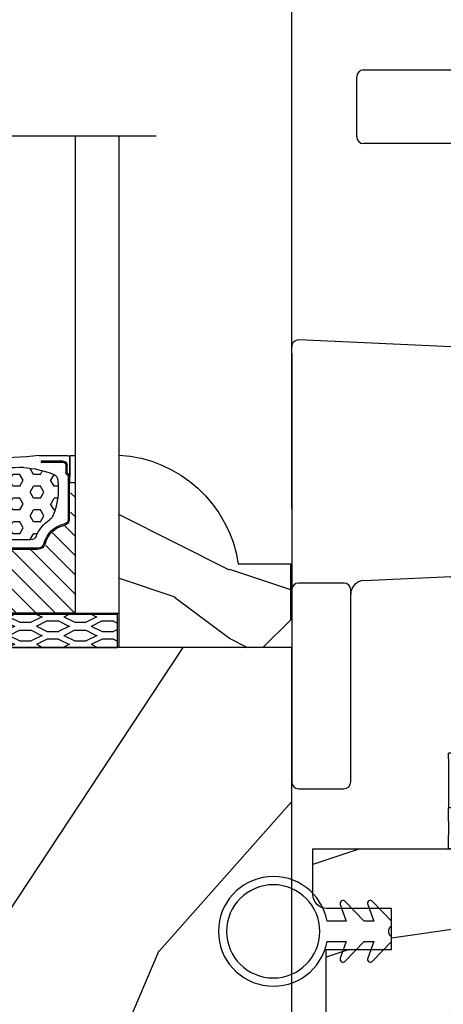
# Model space of a CAD drawing. Units: millimetres. Extents: x 986 to 2146, y -85 to 51.
# Drawn here: x 1192 to 1193, y -56 to -54 of the extents above; entities that cross this region are included whole.
import ezdxf

# ---------------------------------------------------------------- set-up
doc = ezdxf.new("R2010")
doc.units = ezdxf.units.MM
doc.header["$MEASUREMENT"] = 0
doc.header["$PDMODE"] = 3
for name, color, linetype in [('Dimensions-Cotes', 7, 'Continuous'), ('Glass stop Colonial', 5, 'Continuous'), ('Text English', 7, 'Continuous')]:
    doc.layers.add(name, color=color, linetype=linetype)
doc.layers.add('PRÉSENTATION', color=7, linetype='Continuous', plot=False)
doc.styles.add('Century-10', font='GOTHIC.TTF', dxfattribs={"height": 0.3937})
doc.linetypes.add('Amzigzag', pattern='A,0.0001,[136,genltshp.shx,S=0.04,R=0,X=0,Y=0],-11', length=11.0001)
doc.dimstyles.new('1-1', dxfattribs={"dimtxt": 0.3937, "dimasz": 0.3937, "dimexe": 0.3937, "dimexo": 0.3937, "dimgap": 0.3937, "dimtad": 0, "dimtih": 1, "dimtoh": 1, "dimdec": 1, "dimlfac": 25.4, "dimzin": 0, "dimdsep": 46, "dimtxsty": 'Century-10', "dimcen": 0, "dimadec": 1, "dimazin": 0, "dimtfac": 1, "dimtdec": 1, "dimtofl": 0, "dimtmove": 0, "dimatfit": 3, "dimfxl": 0, "dimtolj": 1, "dimtzin": 0, "dimarcsym": 0})

# ---------------------------------------------------------------- blocks, each defined once
blk = doc.blocks.new('*D1172')
at = {"layer": 'Defpoints', "color": 0, "transparency": 16777216}
for p in [(1192.666688087137, -52.26448782017542), (1190.843803435627, -55.18202970005355), (1192.666688087137, -55.40143193887919)]:
    blk.add_point(p, dxfattribs=at)
at = {"layer": 'Dimensions-Cotes', "color": 0, "lineweight": -2, "transparency": 16777216}
for p, q in [((1190.843803435627, -54.78832970005354), (1190.843803435627, -51.87078782017542)), ((1192.666688087137, -55.00773193887919), (1192.666688087137, -51.87078782017542)), ((1191.237503435627, -52.26448782017542), (1192.272988087137, -52.26448782017542)), ((1192.666688087137, -52.26448782017542), (1193.060388087137, -52.26448782017542))]:
    blk.add_line(p, q, dxfattribs=at)
at = {"layer": 'Dimensions-Cotes', "color": 0, "transparency": 16777216}
for points in [[(1191.237503435627, -52.19887115350875), (1191.237503435627, -52.33010448684208), (1190.843803435627, -52.26448782017542)], [(1192.272988087137, -52.19887115350875), (1192.272988087137, -52.33010448684208), (1192.666688087137, -52.26448782017542)]]:
    blk.add_solid(points, dxfattribs=at)
at = {"layer": 'Dimensions-Cotes', "color": 0, "transparency": 16777216, "insert": (1195.247952295159, -52.26448782017542), "char_height": 0.3937, "attachment_point": 5, "style": 'Century-10'}
blk.add_mtext('\\A1;46.3 [1 13/16"]', dxfattribs=at)
blk = doc.blocks.new('D-059')
h = blk.add_hatch()
h.set_pattern_fill('WOOD1', color=1, scale=10, style=0, pattern_type=2)
h.set_pattern_definition([(216.8699, (-335.2538867572125, -33.64992441792981), (29.99999917824452, 20.00000123263317), [5, -45]), (206.5651, (-329.2538867572125, -36.64992441792981), (-9.999991579409075, -10.00001309396381), [11.18034, -11.18034]), (198.4349, (-329.2538867572125, -41.64992441792981), (-20.00000434592961, -9.999984032227081), [6.32456, -25.29822])])
edge = h.paths.add_edge_path()
edge.add_line((-10.50000000000006, 0), (0, 0))
edge.add_line((0, 0), (0, 14.02984241998706))
edge.add_arc((0.5386931613429997, 4.701431212199643), 9.34395237485999, 93.30502196043827, 171.3918283291595)
edge.add_line((-8.699999999999818, 6.099999999999909), (-12.5, 6.099999999999909))
edge.add_line((-12.5, 6.099999999999909), (-12.50000000000006, 2))
edge.add_line((-12.50000000000006, 2), (-10.50000000000006, 0))
at = {"color": 4}
blk.add_lwpolyline([(-10.50000000000006, 0), (0, 0), (0, 14.02984241998706, 0.3545448909899596), (-8.699999999999818, 6.099999999999909), (-12.5, 6.099999999999909), (-12.50000000000006, 2)], format="xyb", close=True, dxfattribs=at)
blk = doc.blocks.new('BB-098')
h = blk.add_hatch()
h.set_pattern_fill('WOOD1', color=1, scale=30, angle=30, pattern_type=2)
h.set_pattern_definition([(246.8699, (-4.607695154586734, 31.98076211353316), (47.94228235666637, 96.96152619690801), [15, -135]), (236.5651, (15.48076211353316, 33.18653347947321), (-10.98072059525049, -40.98078350176264), [33.54102, -33.54102]), (228.4349, (22.98076211353316, 20.19615242270663), (-36.96155946978204, -55.9807271469366), [18.97368, -75.89466])])
h.paths.add_polyline_path([(-14, -30.8768754935736), (-14, -31.3768754935736, 0.4142135623730949), (-13.5, -31.8768754935736), (-4.000000000000004, -31.8768754935736, 0.4142135623730951), (0, -27.8768754935736), (7.105427357601002e-15, 7.105427357601002e-15), (-22.5, 1.06581410364015e-14, 0.4142135623730951), (-23, -0.4999999999999893), (-23.19999999999709, -2.8000000000029, -0.4142135623730951), (-23.69999999999709, -3.3000000000029), (-25.69999999999708, -3.3000000000029, -0.3642693064081095), (-26.19249530956472, -2.88630393997024), (-26.40750469044109, -0.4136960600326702, 0.364269306408124), (-26.90000000000873, 1.4210854715202e-14), (-33.3000000000029, 1.4210854715202e-14), (-33.30000000000292, -37.9868050376899), (-28.5734636007469, -37.9868050376899, 0.4121604057548758), (-27.57348820575051, -36.99381998032288), (-27.49864887779404, -30.87687549357359)])
at = {"color": 4}
blk.add_lwpolyline([(-27.49864887779404, -30.87687549357359), (-14, -30.8768754935736), (-14, -31.3768754935736, 0.414213562373095), (-13.5, -31.8768754935736), (-4.000000000000004, -31.8768754935736, 0.414213562373095), (0, -27.8768754935736), (7.105427357601002e-15, 7.105427357601002e-15), (-22.5, 1.06581410364015e-14, 0.414213562373095), (-23, -0.4999999999999893), (-23.19999999999709, -2.8000000000029, -0.414213562373095), (-23.69999999999709, -3.300000000002898), (-25.69999999999709, -3.300000000002898, -0.414213562373095), (-26.19999999999709, -2.800000000002896), (-26.40000000000873, -0.4999999999999858, 0.414213562373095), (-26.90000000000873, 1.4210854715202e-14), (-33.3000000000029, 1.4210854715202e-14), (-33.30000000000292, -37.9868050376899), (-28.57346360075462, -37.9868050376899, 0.4091108014279708), (-27.57361590558139, -37.00425744412495)], format="xyb", close=True, dxfattribs=at)
blk = doc.blocks.new('*D1166')
at = {"layer": 'Defpoints', "color": 0, "transparency": 16777216}
for p in [(1192.313598619428, -43.3742877426391), (1184.534884480201, -58.11062820028774), (1191.854947839348, -58.11062820028774)]:
    blk.add_point(p, dxfattribs=at)
at = {"layer": 'Text English', "color": 0, "lineweight": -2, "transparency": 16777216}
for p, q in [((1191.919898619428, -43.3742877426391), (1184.141184480201, -43.3742877426391)), ((1184.534884480201, -43.7679877426391), (1184.534884480201, -48.9291897865552)), ((1184.534884480201, -57.71692820028774), (1184.534884480201, -52.55572615637165)), ((1191.461247839348, -58.11062820028774), (1184.141184480201, -58.11062820028774))]:
    blk.add_line(p, q, dxfattribs=at)
at = {"layer": 'Text English', "color": 0, "transparency": 16777216}
for points in [[(1184.469267813535, -43.7679877426391), (1184.600501146868, -43.7679877426391), (1184.534884480201, -43.3742877426391)], [(1184.469267813535, -57.71692820028774), (1184.600501146868, -57.71692820028774), (1184.534884480201, -58.11062820028774)]]:
    blk.add_solid(points, dxfattribs=at)
at = {"layer": 'Text English', "color": 0, "transparency": 16777216, "insert": (1184.534884480201, -50.74245797146374), "char_height": 0.3937, "attachment_point": 5, "rotation": 90, "style": 'Century-10'}
blk.add_mtext('\\A1;FRAME SIZE', dxfattribs=at)
blk = doc.blocks.new('BB-134')
h = blk.add_hatch()
h.set_pattern_fill('WOOD1', color=1, scale=15, angle=45, pattern_type=2)
h.set_pattern_definition([(261.8699, (-6.363961030678928, 14.8492424049175), (10.60659953878999, 53.03300902479267), [7.5, -67.5]), (251.5651, (3.181980515339464, 18.03122292025696), (2.281963131700593e-05, -21.21320839245691), [16.77051, -16.77051]), (243.4349, (8.485281374238571, 12.72792206135786), (-10.60662326373343, -31.81979282656832), [9.48684, -37.94733])])
h.paths.add_polyline_path([(16, 13.10000737066001), (0, 13.10000737066001), (0, 10.10000737066001), (0.5, 10.10000737066001), (0.5, 7.179667470903233), (6.849890083592231, 7.069128313529887), (6.847709916378665, 4.33091259375891), (0.4999999999999982, 4.22041147560795), (0.5, -28.89996622471079), (0, -28.89996622471079), (0, -31.89996622471079), (8.66444487933768, -31.89996622471079), (8.66444487933768, -27.11946622471079), (11.66444487933768, -27.11946622471079), (11.66444487933768, -31.8499662247108, 0.4142135623730955), (12.66444487933767, -32.8499662247108), (16, -32.8499662247108)])
at = {"color": 4}
blk.add_lwpolyline([(0.5, 7.179667470903231), (6.849890083592232, 7.069128313529889), (6.847709916378665, 4.330912593758912), (0.5, 4.22041147560795), (0.5, -28.89996622471079), (0, -28.89996622471079), (0, -31.89996622471079), (8.66444487933768, -31.89996622471079), (8.66444487933768, -27.11946622471079), (11.66444487933768, -27.11946622471079), (11.66444487933768, -31.8499662247108, 0.4142135623730981), (12.66444487933768, -32.8499662247108), (16, -32.8499662247108), (16, 13.10000737066001), (0, 13.10000737066001), (0, 10.10000737066001), (0.5, 10.10000737066001)], format="xyb", close=True, dxfattribs=at)
blk = doc.blocks.new('CF-026')
at = {"color": 30}
blk.add_lwpolyline([(-0.75, 9.329058411377872), (-1.96032641537613, 8.888535622435, -0.810152513298261), (-2.183954090198768, 9.246769351126403), (-0.75, 10.62905841137783), (-0.75, 11.32905841137787), (-1.96032641537613, 10.888535622435, -0.810152513298261), (-2.183954090198768, 11.2467693511264), (-0.75, 12.62905841137783), (-0.4054180495945729, 12.6290584113776, 0.5114803270429501), (0.4054180495950277, 12.62905841137783), (0.75, 12.62905841137783), (2.183954090198768, 11.2467693511264, -0.810152513298261), (1.96032641537613, 10.888535622435), (0.75, 11.32905841137787), (0.75, 10.62905841137783), (2.183954090198768, 9.246769351126403, -0.810152513298261), (1.96032641537613, 8.888535622435), (0.75, 9.329058411377872), (0.75, 7.929058411377781, -10.57207788183704), (-0.75, 7.929058411377781)], format="xyb", close=True, dxfattribs=at)
blk.add_circle((0, 4.000000000002245), 3.4, dxfattribs=at)
blk = doc.blocks.new('Q-075-1a')
at = {"layer": 'PRÉSENTATION', "color": 3}
for p, q in [((-13.00000000005858, 56.82379474493523), (12.99999999994154, 56.82379474493523)), ((-13.50000000005852, 51.95379474493519), (-13.50000000005852, 56.32379474493523)), ((13.49999999994154, 51.95379474493519), (13.49999999994154, 56.32379474493523)), ((12.99999999994154, 51.45379474493522), (-13.00000000005858, 51.45379474493522)), ((4.531373033344636, 48.85000000000004), (-4.53137303346162, 48.85000000000004)), ((-3.000000000058463, 48.85000000000004), (-3.000000000058463, 43.85000000000004)), ((2.99999999994148, 48.85000000000004), (2.99999999994148, 43.85000000000004)), ((-5.350000000058486, 43.85000000000004), (5.349999999941446, 43.85000000000004)), ((-6.350000000058486, 36.62375104078787), (-6.350000000058486, 42.85000000000007)), ((6.349999999941446, 35.76857053589954), (6.349999999941446, 42.85000000000007)), ((-18.23925633615156, 36.12920641895276), (-18.23925633615144, 36.62737916447149)), ((0.7002781470316393, 36.31168765917589), (-17.71714670230122, 37.12689008936802)), ((-3.637832921505805, 37.00419312819552), (-3.875334993936946, 36.51421602471065)), ((-3.637832921505805, 37.00419312819555), (-3.581648736537005, 37.00170627216112)), ((-3.540931516213362, 37.08453829049746), (-3.581648736537005, 37.00170627216112)), ((3.867372814708034, 36.67199348544931), (3.834133203604864, 36.75809902270599)), ((3.867372814708034, 36.67199348544931), (3.923556999677288, 36.6695066294149)), ((3.923556999677288, 36.6695066294149), (4.116839804407874, 36.16046188310669)), ((-18.23925633615156, 36.12920641895276), (-18.23925633615156, 20.89524167105741)), ((0.7002781470315824, 36.31168765917589), (5.656664280736976, 36.09230530500749)), ((6.612445013036535, 35.09328345521438), (6.612445013036535, 32.60000000000012)), ((8.999999999938353, 34.35000000000004), (6.612445013066377, 34.35000000000004)), ((9.999999999938353, 21.00000000000004), (9.999999999938353, 33.35000000000004)), ((-5.539256336151055, 31.60000000000012), (0.656058879331141, 31.60000000000012)), ((-1.790598842774131, 31.60000000000012), (-1.801664483558028, 31.35000000000001)), ((5.612445013036421, 31.60000000000012), (0.6560588793310842, 31.60000000000012)), ((1.612730124159071, 31.60000000000012), (1.601664483375117, 31.35000000000001)), ((6.273882840832442, 31.85000000000004), (7.499999999938353, 31.85000000000004)), ((7.499999999938353, 31.85000000000004), (7.499999999938353, 24.85000000000007)), ((-5.500000000091546, 31.35000000000004), (5.299999999908465, 31.35000000000004)), ((-6.539256336151112, 25.90000000000013), (-6.539256336151112, 30.60000000000012)), ((-6.500000000091546, 26.15000000000005), (-6.500000000091546, 30.35000000000004)), ((6.299999999908465, 26.15000000000005), (6.299999999908465, 30.35000000000004)), ((5.299999999908465, 25.15000000000005), (-5.500000000091546, 25.15000000000005)), ((-2.076092374999888, 25.15000000000002), (-2.087158015783785, 24.90000000000011)), ((1.327236591933314, 25.15000000000002), (1.316170951149303, 24.90000000000011)), ((0.656058879331141, 24.90000000000013), (-5.539256336151055, 24.90000000000013)), ((0.656058879331141, 24.90000000000013), (5.612445013036535, 24.90000000000011)), ((7.499999999938353, 24.85000000000007), (5.924694912986553, 24.85000000000007)), ((6.612445013036535, 23.90000000000011), (6.612445013036535, 21.40671654478582)), ((-18.23925633615144, 20.89524167105741), (-18.23925633615127, 20.04140459173733)), ((-12.98347560385176, 19.58263432649137), (0.7002781470316393, 20.18831234082437)), ((5.656664280737033, 20.40769469499274), (0.7002781470316393, 20.18831234082437)), ((-18.23925633615116, 20.040329021484), (-18.23925633615116, 18.89524167105741)), ((-14.43925633615621, 19.39524167105746), (-17.73925633615622, 19.39524167105746)), ((-14.40715406482664, 19.39524167105741), (-14.4392563361516, 19.39524167105741)), ((-3.554160084329936, 20.00000000000004), (8.999999999938353, 20.00000000000004)), ((-18.23925633615616, 18.89524167105746), (-18.23925633615616, 4.895241671057462)), ((-13.93925633615621, 4.895241671057434), (-13.93925633615621, 18.89524167105746)), ((-5.296684653075914, 14.02635182233313), (-6.204291878223586, 19.17364817766698)), ((5.296684652958874, 14.02635182233313), (6.204291878106545, 19.17364817766698)), ((-6.349999999991525, 13.19999999999997), (-6.349999999991525, 15.99999999999999)), ((6.350000000008407, 13.19999999999997), (6.350000000008407, 15.99999999999999)), ((-6.349999999991525, 13.19999999999997), (-5.399999999992787, 13.19999999999997)), ((-5.400000000058554, 13.20000000000003), (5.399999999941571, 13.20000000000003)), ((5.400000000007225, 13.19999999999997), (6.350000000008407, 13.19999999999997)), ((-6.400000000058554, 8.000000000000043), (-6.400000000058554, 12.20000000000003)), ((6.399999999941571, 8.000000000000043), (6.399999999941571, 12.20000000000003)), ((-5.399999999994492, 7), (-6.799999999994355, 7)), ((-6.799999999994526, 6.580274789187797), (-6.799999999994355, 7)), ((-6.79999999999464, 6.580274789187797), (-6.799999999994981, 4.678900843248826)), ((5.399999999941571, 7.000000000000043), (-5.400000000058554, 7.000000000000043)), ((6.80000000000561, 7), (5.400000000005519, 7)), ((6.80000000000561, 7), (6.800000000005383, 6.580274789187797)), ((6.800000000004928, 4.678900843248826), (6.800000000005383, 6.580274789187797)), ((-17.73925633615622, 4.395241671057448), (-14.43925633615615, 4.395241671057448)), ((-6.799999999994981, 4.678900843248826), (-6.799999999996004, 2.999999999999986)), ((6.800000000003962, 2.999999999999986), (6.800000000004928, 4.678900843248826)), ((6.799999999999983, 3.000000000000014), (-6.799999999999983, 3.000000000000014)), ((-6.80000000000021, 2), (-6.799999999999983, 2.999999999999986)), ((6.799999999999983, 2.999999999999986), (6.799999999999699, 2)), ((-6.80000000000021, 2), (-6.80000000000021, 1)), ((6.799999999999699, 1), (6.799999999999699, 2)), ((-6.799999999999983, 0), (-6.80000000000021, 1)), ((6.799999999999699, 1), (6.799999999999983, 0)), ((6.799999999999983, 0), (-6.799999999999983, 0))]:
    blk.add_line(p, q, dxfattribs=at)
for centre, radius, start, end in [((0.2707130421279373, 51.19712890483662), 7.409287649081048, 92.09388116568297, 130.5880407213244), ((-0.2707130422449211, 51.19712890483662), 7.409287649081049, 49.41195927867562, 87.90611883431704), ((-13.00000000005858, 56.3237947449352), 0.5000000000000004, 90, 180), ((12.99999999994154, 56.3237947449352), 0.5000000000000004, 0, 90), ((-13.00000000005858, 51.95379474493522), 0.5000000000000004, 180, 270), ((12.99999999994154, 51.95379474493522), 0.5000000000000004, 270, 0), ((-8.50000000005852, 48.85000000000004), 3.500000000000002, 7.180755781458356, 48.06824981289781), ((8.499999999941537, 48.85000000000004), 3.500000000000003, 131.9317501871022, 172.8192442185417), ((-4.53137303346162, 49.35000000000004), 0.5000000000000004, 187.18075578146, 270), ((4.531373033344636, 49.35000000000004), 0.5000000000000006, 270, 352.8192442185484), ((-5.350000000058486, 42.85000000000007), 1, 90, 180), ((5.349999999941446, 42.85000000000007), 1, 0, 90), ((-17.73925633615144, 36.62737916447149), 0.5000000000000013, 87.46559619116725, 180), ((5.612445013036535, 35.0932834552144), 1, 0, 87.46559619116725), ((7.349999999941502, 35.35000000000004), 1, 222.47644763645, 270), ((8.999999999938353, 33.35000000000004), 1.000000000000001, 0, 90), ((5.612445013036535, 32.60000000000012), 1, 270, 0), ((-5.539256336151055, 30.60000000000012), 1.000000000000064, 90, 180), ((-5.500000000091546, 30.35000000000004), 0.9999999999999998, 90, 180), ((5.299999999908522, 30.35000000000004), 0.9999999999999953, 0, 90), ((-5.539256336151055, 25.90000000000013), 1.000000000000063, 180, 270), ((-5.500000000091546, 26.15000000000005), 1.000000000000033, 180, 270), ((5.299999999908465, 26.15000000000005), 1.000000000000001, 270, 0), ((5.612445013036535, 23.90000000000011), 1, 0, 90), ((5.612445013036535, 21.40671654478582), 1, 272.5344038088327, 0), ((8.999999999938353, 21.00000000000004), 1.000000000000003, 270, 0), ((-17.73925633615622, 18.89524167105746), 0.5000000000000017, 90, 180), ((-14.43925633615621, 18.89524167105746), 0.4999999999999994, 0, 90), ((-12.93925633615126, 18.58361247669826), 0.9999999999999982, 92.53440380883275, 180), ((-7.189099631235791, 19.00000000000004), 1, 10.00000000000182, 59.49412544299943), ((7.189099631118808, 19.00000000000004), 1, 90, 170.0000000000006), ((-5.349999999991638, 15.99999999999999), 1, 116.8708307302361, 180), ((5.350000000008407, 15.99999999999999), 0.9999999999999999, 0, 63.12916926978576), ((-4.311876900063652, 14.20000000000003), 1, 190.000000000001, 270), ((4.311876899946611, 14.20000000000003), 1, 270, 349.999999999999), ((-5.400000000058498, 12.20000000000003), 1.000000000000009, 90, 180), ((5.399999999941571, 12.20000000000003), 1.000000000000005, 0, 90), ((-5.400000000058498, 8.000000000000043), 1.000000000000032, 180, 270), ((5.399999999941571, 8.000000000000043), 1.00000000000001, 270, 0), ((-17.73925633615622, 4.895241671057462), 0.4999999999999994, 180, 270), ((-14.43925633615615, 4.895241671057462), 0.4999999999999983, 270, 0)]:
    blk.add_arc(centre, radius, start, end, dxfattribs=at)
blk.add_open_spline([(3.834133203604864, 36.75809902270599), (3.690634302607208, 37.12976499453954), (3.466017401933669, 37.51398418551308), (2.941528920591082, 38.16625979556763), (2.526090268289607, 38.52308085756367), (1.862264279195387, 38.90860518427603), (1.549982769645936, 39.04470826974746), (0.9001648829421072, 39.23038847030243), (0.5625862726708135, 39.27981775193767), (-0.05937961534860392, 39.30734755632442), (-0.4000052385811443, 39.28793733239361), (-1.06368711325311, 39.1603959979554), (-1.386772371263675, 39.05241587414746), (-2.082064201093857, 38.72704958570419), (-2.527404067644653, 38.40832878724477), (-3.107471312324066, 37.80494364475028), (-3.365156351734385, 37.44207237385022), (-3.540931516213362, 37.08453829049743)], degree=3, knots=[0.746304224081693, 0.746304224081693, 0.746304224081693, 0.746304224081693, 0.8604908902545965, 0.8604908902545965, 0.9974011126884242, 0.9974011126884242, 1.090787341650512, 1.090787341650512, 1.184173570612599, 1.184173570612599, 1.277559799574687, 1.277559799574687, 1.370946028536774, 1.370946028536774, 1.507856250970602, 1.507856250970602, 1.622042917143505, 1.622042917143505, 1.622042917143505, 1.622042917143505], dxfattribs=at)
blk = doc.blocks.new('V-042')
h = blk.add_hatch()
h.set_pattern_fill('HEX', scale=4, style=0)
h.set_pattern_definition([(0, (-287.4581101923186, 1960.29514648825), (0, 0.8660254037844386), [0.5, -1]), (120, (-287.4581101923186, 1960.29514648825), (-0.75, -0.4330127018922191), [0.4999999999999996, -0.9999999999999992]), (59.99999999999999, (-286.9581101923186, 1960.29514648825), (-0.7499999999999999, 0.4330127018922194), [0.5, -1])])
h.paths.add_polyline_path([(12.0242179772126, 10.62368122440758, -0.01058813628495929), (6.975782022788916, 10.62368122440796, 0.07655626028520156), (4.746910343559633, 10.12808478556243, 0.2636850920181423), (4.497782310367621, 9.822240287701614, 0.1486430742431024), (4.852010365365453, 7.052547432361989, 0.145267260748157), (5.0376591025477, 6.836927438697027, -0.1572620534238645), (6.05039310008974, 5.603333331706768, 0.3080691872821474), (6.422534053075195, 5.349999998373494), (12.57746594692503, 5.349999998373494, 0.3080691872803069), (12.94960689990681, 5.603333331708217, -0.1572620534238413), (13.96234089745465, 6.836927438693424, 0.1452672607479057), (14.1479896346292, 7.05254743236439, 0.148643074243046), (14.50221768963474, 9.822240287702012, 0.2636850920185184), (14.25308965643984, 10.1280847855611, 0.07655626028514052)])
h = blk.add_hatch()
h.set_pattern_fill('ANSI31', scale=8, style=0)
h.set_pattern_definition([(45, (-287.4581101923186, 1960.29514648825), (-0.7071067811865476, 0.7071067811865476), [])])
h.paths.add_polyline_path([(12.52095870867493, 4.649999998385965), (6.480741221387461, 4.649999998385965), (5.856637523691461, 4.650296192671021, -0.3414039312993768), (5.276010893879629, 5.099058888069067, 0.2909450072482266), (3.857872961523753, 6.419470534126731, -0.361442010360135), (3.530849965030484, 6.812757143311273), (3.530849965036623, 9.499999999998408), (3.150849965037651, 9.499999999998408), (3.150849965037651, 0), (15.85084996503747, 0), (15.85084996503747, 9.499999999998408), (15.47084996503759, 9.499999999998408), (15.47084996504464, 6.812757143311273, -0.361442010358463), (15.14382696855091, 6.419470534129914, 0.2909450072481536), (13.72568903619958, 5.09905888806793, -0.3411389941978187), (13.14563192558944, 4.650296462959886)])
at = {"color": 7, "linetype": 'Amzigzag', "ltscale": 1.5}
blk.add_line((-2.70042511299016, 34.79851369385051), (21.22461951142259, 34.79851369385051), dxfattribs=at)
at = {"color": 181, "linetype": 'Continuous', "lineweight": 25}
for p, q in [((5.829999999987649, 11.49999999999841), (3.7800000000002, 11.49999999999841)), ((15.22000000000003, 11.49999999999841), (13.17000000001258, 11.49999999999841)), ((3.579999999999927, 11.29999999999859), (3.579999999999927, 10.0809027799985)), ((3.778469536300236, 10.28012240339854), (3.778469536300236, 10.79714386614864)), ((3.868469536299926, 10.79714386614864), (3.868469536299926, 10.28012240339854)), ((4.078469536299963, 11.09714386614837), (5.678469536287594, 11.09714386614837)), ((5.678469536287594, 11.00714386614868), (4.078469536299963, 11.00714386614868)), ((5.678469536287594, 11.09714386614837), (5.678469536287594, 11.00714386614868)), ((13.32153046370013, 11.09714386614837), (14.92153046370004, 11.09714386614837)), ((13.32153046370013, 11.00714386614868), (13.32153046370013, 11.09714386614837)), ((14.92153046370004, 11.00714386614868), (13.32153046370013, 11.00714386614868)), ((15.13153046370007, 10.28012240339854), (15.13153046370007, 10.79714386614864)), ((15.22153046370022, 10.79714386614864), (15.22153046370022, 10.28012240339854)), ((15.42000000000007, 10.0809027799985), (15.42000000000007, 11.29999999999859)), ((3.715435414600051, 10.17620114553597), (3.73861402577495, 10.19538899443592)), ((3.796004971712591, 10.12606165982356), (3.772826360537692, 10.10687381092362)), ((15.22717363946253, 10.10687381092362), (15.20399502828764, 10.12606165982356)), ((15.26138597422505, 10.19538899443592), (15.28456458540018, 10.17620114553597)), ((3.624913998212833, 9.950006602136227), (3.629150034962549, 9.950006602136227)), ((3.629150034962549, 9.950006602136227), (3.629150034962549, 9.99275714331111)), ((3.629150034962549, 9.950006602136227), (3.629150034962549, 6.812757143311273)), ((3.719150034962695, 9.99275714331111), (3.719150034962695, 6.812757143311273)), ((15.28084996503753, 6.812757143311273), (15.28084996503753, 9.99275714331111)), ((15.37084996503768, 9.99275714331111), (15.37084996503768, 9.950006602136227)), ((15.37084996503768, 9.950006602136227), (15.37508600178762, 9.950006602136227)), ((15.37084996503768, 6.812757143311273), (15.37084996503768, 9.950006602136227)), ((6.422534053075196, 5.349999998373505), (12.57746594692503, 5.349999998373505)), ((5.954937588825032, 4.740296192673441), (6.579041291312478, 4.739999998386111)), ((5.954937588825032, 4.650296192673295), (6.579041291312478, 4.649999998385965)), ((6.579041291312478, 4.739999998386111), (12.42095870867502, 4.739999998386111)), ((6.579041291312478, 4.649999998385965), (12.42095870867502, 4.649999998385965)), ((12.42095870867502, 4.739999998386111), (13.04506241117519, 4.740296192673441)), ((12.42095870867502, 4.649999998385965), (13.04506241117519, 4.650296192673295))]:
    blk.add_line(p, q, dxfattribs=at)
at = {"color": 5}
blk.add_line((3.200000000000045, 0), (15.80000000000018, 0), dxfattribs=at)
for points in [[(3.200000000000045, 34.79851369385051), (3.200000000000045, 0), (0, 0), (0, 34.79851369385051)], [(19, 34.79851369385051), (19, 0), (15.80000000000018, 0), (15.80000000000018, 34.79851369385051)]]:
    blk.add_lwpolyline(points, dxfattribs=at)
for points in [[(3.200000000000045, 9.499999999998408), (3.579999999999927, 9.499999999998408), (3.579999999999927, 11.49999999999841), (3.200000000000045, 11.49999999999841)], [(15.80000000000018, 9.499999999998408), (15.42000000000007, 9.499999999998408), (15.42000000000007, 11.49999999999841), (15.80000000000018, 11.49999999999841)]]:
    blk.add_lwpolyline(points, close=True, dxfattribs=at)
at = {"color": 181, "linetype": 'Continuous', "lineweight": 25}
for centre, radius, start, end in [((3.7800000000002, 11.29999999999859), 0.2000000000000455, 90, 180), ((9.499999999993854, 45.07225012036891), 33.77225011966002, 263.7613993379575, 276.2386006620426), ((15.22000000000003, 11.29999999999859), 0.2000000000000455, 0, 90), ((4.078469536299963, 10.79714386614864), 0.2999999999999617, 90, 180), ((4.078469536299963, 10.79714386614864), 0.2099999999999618, 90, 180), ((14.92153046370004, 10.79714386614864), 0.2999999999999617, 0, 90), ((14.92153046370004, 10.79714386614864), 0.2099999999999654, 0, 90), ((3.790064175737825, 10.07982775782352), 0.2100669264910994, 179.7067862955089, 218.1701594432899), ((3.867295065237613, 9.99275714331111), 0.2381450302755184, 129.6188297048955, 180), ((3.867295065237613, 9.99275714331111), 0.148145030275522, 129.618829704979, 180), ((3.668469536300108, 10.28012240339854), 0.1099999999990082, 309.6188297048956, 0), ((3.668469536300108, 10.28012240339854), 0.1999999999990081, 309.6188297048956, 0), ((4.892156027262445, 9.755386930261238), 0.3999999999755061, 111.2915739132246, 170.3788098722446), ((7.470266914075182, 3.139999995873723), 7.500000002535077, 93.78032849573468, 111.2915739133364), ((9.500000000011203, 129.8106147255348), 119.2136602650827, 268.7867342938476, 271.2132657062721), ((11.52973308592505, 3.139999995873723), 7.500000002535077, 68.70842608666437, 86.21967150426532), ((14.10784397273756, 9.755386930261238), 0.3999999999755027, 9.621190127755456, 68.70842608677543), ((15.33153046370012, 10.28012240339854), 0.1999999999990061, 180, 230.3811702951038), ((15.33153046370012, 10.28012240339854), 0.1099999999990047, 180, 230.3811702951038), ((15.13270493476261, 9.99275714331111), 0.148145030275522, 0, 50.38117029502104), ((15.13270493476261, 9.99275714331111), 0.2381450302755184, 0, 50.38117029510446), ((15.20993582425012, 10.07982775782352), 0.2100669264910994, 321.8298405567101, 0.2932137044910743), ((9.23026691343739, 9.019999998360845), 4.800000000013958, 170.3788098722446, 204.197670639406), ((9.76973308656261, 9.019999998360845), 4.800000000013958, 335.8023293605938, 9.621190127755456), ((4.02915003496264, 6.812757143311273), 0.4000000000071304, 180, 259.487938528971), ((4.02915003496264, 6.812757143311273), 0.3100000000071432, 180, 259.487938528971), ((3.626695112337529, 4.643852909823408), 1.895927364798737, 14.59957465771862, 79.48793852897185), ((5.308078755787392, 7.25749040798587), 0.4999999999996283, 204.197670639406, 237.2592076313481), ((3.631476905687578, 4.649999998373687), 2.600000000001068, 21.51018826678256, 57.25920763134807), ((15.36852309431265, 4.649999998373687), 2.600000000001068, 122.7407923686519, 158.4898117332174), ((15.37330488766247, 4.643852909823408), 1.895927364798735, 100.5120614710281, 165.4004253422814), ((13.69192124421261, 7.25749040798587), 0.4999999999996266, 302.7407923686519, 335.8023293605938), ((14.97084996503759, 6.812757143311273), 0.3100000000071504, 280.5120614710281, 0), ((14.97084996503759, 6.812757143311273), 0.4000000000071255, 280.5120614710281, 0), ((3.626695112337529, 4.643852909823408), 1.805927364798801, 14.59957465771862, 79.48793852897185), ((15.37330488766247, 4.643852909823408), 1.805927364798811, 100.5120614710281, 165.4004253422814), ((5.954937588825032, 5.250296192660926), 0.5999999999899248, 194.5995746577184, 270), ((5.954937588825032, 5.250296192660926), 0.5099999999899207, 194.5995746577184, 270), ((6.422534053075196, 5.749999998373596), 0.4000000000001016, 201.5101882667825, 270), ((12.57746594692503, 5.749999998373596), 0.4000000000001016, 270, 338.4898117332172), ((13.04506241117519, 5.250296192660926), 0.5099999999899261, 270, 345.4004253422814), ((13.04506241117519, 5.250296192660926), 0.5999999999899243, 270, 345.4004253422814)]:
    blk.add_arc(centre, radius, start, end, dxfattribs=at)
blk = doc.blocks.new('V-077-1')
h = blk.add_hatch()
h.set_pattern_fill('EXM', color=181, scale=4, style=0, pattern_type=2)
h.set_pattern_definition([(153.4349, (-116.0176852563693, -130.1724882154094), (3.999996631763632, -4.000005237585522), [0.8944280000000001, -8.049844]), (26.5651, (-118.8176852563693, -130.4524882154094), (3.999996631763631, 4.000005237585523), [0.8944280000000001, -8.049844]), (0, (-118.0176852563693, -130.0524882154094), (4, 4), [0.8, -3.2]), (333.4349, (-117.2176852563693, -130.0524882154094), (-3.999996631763631, 4.000005237585523), [0.8944280000000001, -8.049844]), (206.5651, (-116.4176852563693, -130.4524882154094), (-3.99999663176363, -4.000005237585523), [0.8944280000000001, -8.049844]), (180, (-117.2176852563693, -130.8524882154094), (-4.000000000000001, -4), [0.8, -3.2]), (153.4349, (-118.0176852563693, -130.8524882154094), (3.999996631763632, -4.000005237585522), [0.8944280000000001, -8.049844]), (26.5651, (-116.8176852563693, -131.0924882154094), (3.999996631763631, 4.000005237585523), [0.8944280000000001, -8.049844]), (153.4349, (-116.0176852563693, -131.4924882154094), (3.999996631763632, -4.000005237585522), [0.8944280000000001, -8.049844]), (26.5651, (-118.8176852563693, -131.7724882154094), (3.999996631763631, 4.000005237585523), [0.8944280000000001, -8.049844]), (0, (-118.0176852563693, -131.3724882154094), (4, 4), [0.8, -3.2]), (333.4349, (-117.2176852563693, -131.3724882154094), (-3.999996631763631, 4.000005237585523), [0.8944280000000001, -8.049844]), (206.5651, (-116.4176852563693, -131.7724882154094), (-3.99999663176363, -4.000005237585523), [0.8944280000000001, -8.049844]), (180, (-117.2176852563693, -132.1724882154094), (-4.000000000000001, -4), [0.8, -3.2]), (153.4349, (-118.0176852563693, -132.1724882154094), (3.999996631763632, -4.000005237585522), [0.8944280000000001, -8.049844]), (26.5651, (-116.8176852563693, -132.4524882154094), (3.999996631763631, 4.000005237585523), [0.8944280000000001, -8.049844]), (153.4349, (-116.0176852563693, -132.8524882154094), (3.999996631763632, -4.000005237585522), [0.8944280000000001, -8.049844]), (26.5651, (-116.8176852563693, -133.7724882154094), (3.999996631763631, 4.000005237585523), [0.8944280000000001, -8.049844]), (26.5651, (-118.8176852563693, -133.0924882154094), (3.999996631763631, 4.000005237585523), [0.8944280000000001, -8.049844]), (0, (-118.0176852563693, -132.6924882154094), (4, 4), [0.8, -3.2]), (333.4349, (-117.2176852563693, -132.6924882154094), (-3.999996631763631, 4.000005237585523), [0.8944280000000001, -8.049844]), (206.5651, (-116.4176852563693, -133.0924882154094), (-3.99999663176363, -4.000005237585523), [0.8944280000000001, -8.049844]), (180, (-117.2176852563693, -133.4924882154094), (-4.000000000000001, -4), [0.8, -3.2]), (153.4349, (-118.0176852563693, -133.4924882154094), (3.999996631763632, -4.000005237585522), [0.8944280000000001, -8.049844]), (0, (-120.0176852563693, -133.3724882154094), (4, 4), [0.8, -3.2]), (333.4349, (-119.2176852563693, -133.3724882154094), (-3.999996631763631, 4.000005237585523), [0.8944280000000001, -8.049844]), (0, (-120.0176852563693, -132.0524882154094), (4, 4), [0.8, -3.2]), (333.4349, (-119.2176852563693, -132.0524882154094), (-3.999996631763631, 4.000005237585523), [0.8944280000000001, -8.049844]), (206.5651, (-118.4176852563693, -132.4524882154094), (-3.99999663176363, -4.000005237585523), [0.8944280000000001, -8.049844]), (180, (-119.2176852563693, -132.8524882154094), (-4.000000000000001, -4), [0.8, -3.2]), (0, (-120.0176852563693, -130.6924882154094), (4, 4), [0.8, -3.2]), (333.4349, (-119.2176852563693, -130.6924882154094), (-3.999996631763631, 4.000005237585523), [0.8944280000000001, -8.049844]), (206.5651, (-118.4176852563693, -131.0924882154094), (-3.99999663176363, -4.000005237585523), [0.8944280000000001, -8.049844]), (180, (-119.2176852563693, -131.4924882154094), (-4.000000000000001, -4), [0.8, -3.2]), (206.5651, (-118.4176852563693, -129.7724882154094), (-3.99999663176363, -4.000005237585523), [0.8944280000000001, -8.049844]), (180, (-119.2176852563693, -130.1724882154094), (-4.000000000000001, -4), [0.8, -3.2])])
h.paths.add_polyline_path([(-2.399553977738833e-07, -2.399999956546111), (18.9999997600446, -2.399999956546111), (18.9999997600446, 4.345389470472583e-08), (-2.399553977738833e-07, 4.345389470472583e-08)])
at = {"color": 181}
blk.add_lwpolyline([(0, -2.400000000000006), (19, -2.400000000000006), (19, 0), (0, 0)], close=True, dxfattribs=at)

msp = doc.modelspace()

# ---------------------------------------------------------------- block references
at = {"yscale": 0.03937, "zscale": 0.03937}
for name, p, xscale in [('Q-075-1a', (1193.384767609091, -55.98466640652261), 0.03937), ('V-042', (1192.170626087137, -55.30755023684661), -0.03937), ('V-077-1', (1191.418659087137, -55.31148724003221), 0.03937), ('BB-098', (1192.666688087137, -55.40597523687919), 0.03937)]:
    msp.add_blockref(name, p, dxfattribs=dict(at, xscale=xscale))
at = {"xscale": -0.03937, "yscale": 0.03937, "zscale": 0.03937}
for name, p, rotation in [('BB-134', (1194.021014757404, -56.6145864065226), 270), ('CF-026', (1192.456119279481, -56.22119492373367), 269.999999999904)]:
    msp.add_blockref(name, p, dxfattribs=dict(at, rotation=rotation))
at = {"layer": 'Glass stop Colonial', "xscale": -0.03937, "yscale": 0.03937, "zscale": 0.03937}
msp.add_blockref('D-059', (1192.170626087137, -55.40597415912526), dxfattribs=at)

# ---------------------------------------------------------------- dimensions: what is measured, and where the dimension line sits
at = {"layer": 'Dimensions-Cotes'}
dim = msp.add_linear_dim(base=(1192.666688087137, -52.26448782017542), p1=(1190.843803435627, -55.18202970005355), p2=(1192.666688087137, -55.40143193887919), dimstyle='1-1', dxfattribs=at)
dim.commit()
dim.dimension.update_dxf_attribs({"geometry": '*D1172', "text_midpoint": (1195.247952295159, -52.26448782017542), "dimtype": 160})
at = {"layer": 'Text English'}
dim = msp.add_linear_dim(base=(1184.534884480201, -58.11062820028774), p1=(1192.313598619428, -43.37428774263908), p2=(1191.854947839348, -58.11062820028771), angle=90, text='FRAME SIZE', dimstyle='1-1', dxfattribs=at)
dim.commit()
dim.dimension.update_dxf_attribs({"geometry": '*D1166', "text_midpoint": (1184.534884480201, -50.74245797146374), "dimtype": 160, "text_rotation": 90})

doc.saveas('drawing.dxf')
